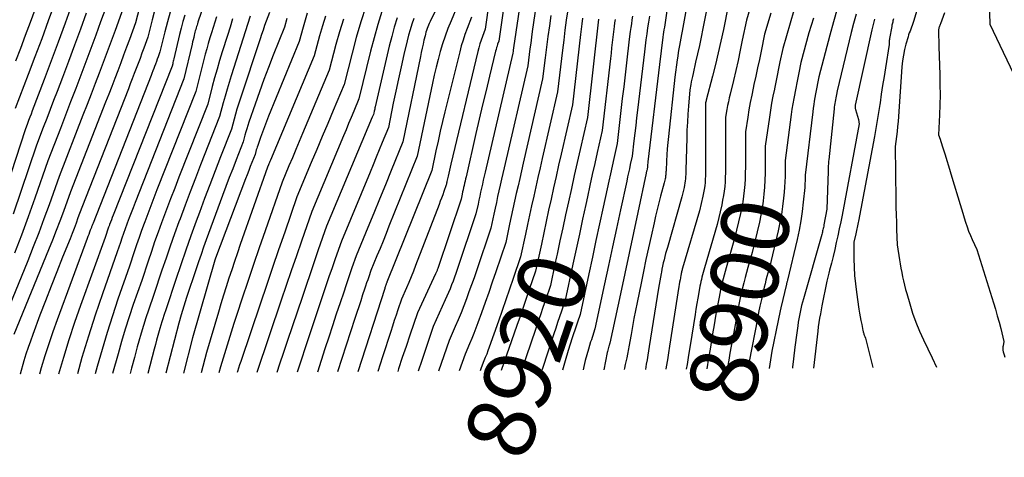
# Model space of a CAD drawing. Units: inches. Extents: x 2609536 to 2612342, y 1497606 to 1499227.
# Drawn here: x 2611129 to 2611339, y 1497626 to 1497719 of the extents above; entities that cross this region are included whole.
import ezdxf
from ezdxf.enums import TextEntityAlignment as Align

# ---------------------------------------------------------------- set-up
doc = ezdxf.new("R2010")
doc.units = ezdxf.units.IN
doc.header["$MEASUREMENT"] = 0
doc.layers.add('Tile_2735_10_SW_contour_2ft', color=114, linetype='Continuous')
doc.layers.add('Tile_2735_10_SW_contour_anno_2ft', color=51, linetype='Continuous')
doc.styles.add('Arial', font='arial.ttf')

msp = doc.modelspace()

# ---------------------------------------------------------------- linework, layer by layer
at = {"layer": 'Tile_2735_10_SW_contour_2ft'}
msp.add_line((2611243.21, 1497668.44, 8920), (2611242.87, 1497666.86, 8920), dxfattribs=at)
for points in [[(2611338.6, 1497754.54, 8884), (2611338.31, 1497753.4, 8884), (2611338.02, 1497752.25, 8884), (2611337.73, 1497751.1, 8884), (2611337.45, 1497749.95, 8884), (2611337.33, 1497749.46, 8884), (2611337.01, 1497748.06, 8884), (2611336.72, 1497746.65, 8884), (2611336.48, 1497745.23, 8884), (2611336.26, 1497743.81, 8884), (2611335.83, 1497740.66, 8884), (2611335.77, 1497740.25, 8884), (2611335.71, 1497739.83, 8884), (2611335.65, 1497739.41, 8884), (2611335.58, 1497738.99, 8884), (2611335.45, 1497738.16, 8884), (2611335.39, 1497725.06, 8884), (2611335.39, 1497723.89, 8884), (2611335.4, 1497722.71, 8884), (2611335.42, 1497721.53, 8884), (2611335.45, 1497720.36, 8884), (2611335.52, 1497718.01, 8884), (2611341.94, 1497704.46, 8884)], [(2611324.62, 1497736.56, 8888), (2611319.25, 1497718.56, 8888), (2611319.12, 1497718.14, 8888), (2611318.98, 1497717.73, 8888), (2611318.82, 1497717.33, 8888), (2611318.66, 1497716.93, 8888), (2611318.5, 1497716.53, 8888), (2611318.34, 1497716.12, 8888), (2611318.21, 1497715.71, 8888), (2611318.08, 1497715.29, 8888), (2611317.64, 1497713.76, 8888), (2611317.34, 1497712.57, 8888), (2611317.09, 1497711.37, 8888), (2611316.92, 1497710.15, 8888), (2611316.79, 1497708.93, 8888), (2611316.04, 1497698.32, 8888), (2611315.96, 1497697.25, 8888), (2611315.86, 1497696.18, 8888), (2611315.74, 1497695.12, 8888), (2611315.6, 1497694.05, 8888), (2611315.31, 1497691.93, 8888), (2611315.48, 1497680.61, 8888), (2611315.5, 1497679.02, 8888), (2611315.54, 1497677.42, 8888), (2611315.59, 1497675.83, 8888), (2611315.64, 1497674.23, 8888), (2611315.76, 1497670.99, 8888), (2611316.26, 1497667.84, 8888), (2611316.41, 1497666.93, 8888), (2611316.56, 1497666.02, 8888), (2611316.73, 1497665.12, 8888), (2611316.91, 1497664.21, 8888), (2611317.1, 1497663.31, 8888), (2611317.31, 1497662.41, 8888), (2611317.55, 1497661.52, 8888), (2611317.79, 1497660.63, 8888), (2611318.44, 1497658.44, 8888), (2611319.06, 1497656.48, 8888), (2611319.75, 1497654.54, 8888), (2611320.53, 1497652.63, 8888), (2611321.37, 1497650.75, 8888), (2611323.2, 1497646.9, 8888), (2611324.12, 1497644.94, 8888)], [(2611230.63, 1497735.58, 8934), (2611227.99, 1497716.93, 8934), (2611227.41, 1497715.36, 8934), (2611227.13, 1497714.58, 8934), (2611226.88, 1497713.79, 8934), (2611226.65, 1497712.98, 8934), (2611226.44, 1497712.18, 8934), (2611220.72, 1497688.21, 8934), (2611220.57, 1497687.57, 8934), (2611220.42, 1497686.93, 8934), (2611220.28, 1497686.29, 8934), (2611220.13, 1497685.65, 8934), (2611219.87, 1497684.51, 8934), (2611219.85, 1497684.44, 8934), (2611219.84, 1497684.37, 8934), (2611219.82, 1497684.29, 8934), (2611219.8, 1497684.22, 8934), (2611219.79, 1497684.15, 8934), (2611219.77, 1497684.07, 8934), (2611219.75, 1497684, 8934), (2611219.74, 1497683.93, 8934), (2611219.7, 1497683.75, 8934), (2611219.21, 1497682.36, 8934), (2611218.96, 1497681.66, 8934), (2611218.71, 1497680.97, 8934), (2611218.45, 1497680.28, 8934), (2611218.19, 1497679.59, 8934), (2611213.18, 1497666.59, 8934), (2611212.71, 1497665.39, 8934), (2611212.23, 1497664.19, 8934), (2611211.73, 1497663, 8934), (2611211.22, 1497661.82, 8934), (2611210.19, 1497659.45, 8934), (2611209.41, 1497657.15, 8934), (2611209.02, 1497656.01, 8934), (2611208.63, 1497654.86, 8934), (2611208.26, 1497653.7, 8934), (2611207.88, 1497652.55, 8934), (2611206.14, 1497647.12, 8934), (2611205.14, 1497644.01, 8934)], [(2611236.99, 1497733.02, 8930), (2611234.04, 1497712.95, 8930), (2611234.01, 1497712.77, 8930), (2611233.99, 1497712.58, 8930), (2611233.96, 1497712.4, 8930), (2611233.94, 1497712.21, 8930), (2611233.89, 1497711.84, 8930), (2611227.99, 1497686.46, 8930), (2611227.8, 1497685.61, 8930), (2611227.6, 1497684.76, 8930), (2611227.41, 1497683.92, 8930), (2611227.22, 1497683.07, 8930), (2611227.04, 1497682.22, 8930), (2611226.85, 1497681.37, 8930), (2611226.67, 1497680.52, 8930), (2611226.48, 1497679.67, 8930), (2611226.04, 1497677.62, 8930), (2611222.02, 1497665.72, 8930), (2611221.74, 1497664.9, 8930), (2611221.45, 1497664.08, 8930), (2611221.16, 1497663.27, 8930), (2611220.85, 1497662.46, 8930), (2611220.53, 1497661.65, 8930), (2611220.21, 1497660.85, 8930), (2611219.87, 1497660.05, 8930), (2611219.52, 1497659.26, 8930), (2611216.96, 1497653.59, 8930), (2611214.48, 1497646.4, 8930), (2611213.7, 1497644.08, 8930)], [(2611171.38, 1497731.73, 8966), (2611166.83, 1497718.4, 8966), (2611166.73, 1497718.1, 8966), (2611166.64, 1497717.8, 8966), (2611166.54, 1497717.5, 8966), (2611166.45, 1497717.19, 8966), (2611166.36, 1497716.89, 8966), (2611166.27, 1497716.58, 8966), (2611166.19, 1497716.28, 8966), (2611166.11, 1497715.97, 8966), (2611166.03, 1497715.63, 8966), (2611165.92, 1497715.16, 8966), (2611165.8, 1497714.68, 8966), (2611165.69, 1497714.21, 8966), (2611165.58, 1497713.73, 8966), (2611163.85, 1497706.34, 8966), (2611153.44, 1497680, 8966), (2611153.01, 1497678.91, 8966), (2611152.59, 1497677.82, 8966), (2611152.17, 1497676.73, 8966), (2611151.76, 1497675.63, 8966), (2611151.67, 1497675.37, 8966), (2611151.31, 1497674.4, 8966), (2611150.97, 1497673.43, 8966), (2611150.63, 1497672.45, 8966), (2611150.3, 1497671.47, 8966), (2611149.65, 1497669.51, 8966), (2611146.49, 1497660.54, 8966), (2611144.97, 1497656.04, 8966), (2611143.5, 1497651.52, 8966), (2611142.13, 1497646.97, 8966), (2611141.15, 1497643.51, 8966)], [(2611240.05, 1497730.45, 8928), (2611238.04, 1497716.42, 8928), (2611237.86, 1497715.2, 8928), (2611237.7, 1497713.98, 8928), (2611237.53, 1497712.76, 8928), (2611237.38, 1497711.53, 8928), (2611237.07, 1497709.09, 8928), (2611232.05, 1497687.43, 8928), (2611231.77, 1497686.2, 8928), (2611231.48, 1497684.96, 8928), (2611231.21, 1497683.73, 8928), (2611230.93, 1497682.49, 8928), (2611230.66, 1497681.26, 8928), (2611230.39, 1497680.02, 8928), (2611230.12, 1497678.78, 8928), (2611229.85, 1497677.54, 8928), (2611229.21, 1497674.56, 8928), (2611226.14, 1497665.49, 8928), (2611225.63, 1497663.99, 8928), (2611225.1, 1497662.48, 8928), (2611224.56, 1497660.99, 8928), (2611224.02, 1497659.49, 8928), (2611223.45, 1497658.01, 8928), (2611222.87, 1497656.53, 8928), (2611222.26, 1497655.06, 8928), (2611221.63, 1497653.59, 8928), (2611220.35, 1497650.66, 8928), (2611218.07, 1497644.11, 8928)], [(2611268.01, 1497729.9, 8912), (2611266.17, 1497717.32, 8912), (2611266.09, 1497716.8, 8912), (2611266.02, 1497716.28, 8912), (2611265.95, 1497715.76, 8912), (2611265.88, 1497715.24, 8912), (2611265.16, 1497709.4, 8912), (2611262.67, 1497688.66, 8912), (2611262.64, 1497688.4, 8912), (2611262.61, 1497688.14, 8912), (2611262.58, 1497687.88, 8912), (2611262.55, 1497687.62, 8912), (2611262.49, 1497687.1, 8912), (2611262.43, 1497686.82, 8912), (2611262.4, 1497686.68, 8912), (2611262.36, 1497686.54, 8912), (2611262.33, 1497686.4, 8912), (2611262.3, 1497686.26, 8912), (2611260.52, 1497677.88, 8912), (2611259.6, 1497673.54, 8912), (2611258.68, 1497669.21, 8912), (2611257.75, 1497664.88, 8912), (2611256.82, 1497660.55, 8912), (2611254.56, 1497650.06, 8912), (2611254.49, 1497649.85, 8912), (2611254.46, 1497649.75, 8912), (2611254.42, 1497649.65, 8912), (2611254.39, 1497649.55, 8912), (2611254.36, 1497649.44, 8912), (2611254.27, 1497649.12, 8912), (2611254.19, 1497648.85, 8912), (2611254.12, 1497648.58, 8912), (2611254.06, 1497648.31, 8912), (2611254, 1497648.04, 8912), (2611253.26, 1497644.39, 8912)], [(2611272.04, 1497727.93, 8910), (2611269.95, 1497716.53, 8910), (2611269.81, 1497715.76, 8910), (2611269.67, 1497715, 8910), (2611269.54, 1497714.24, 8910), (2611269.4, 1497713.47, 8910), (2611269.26, 1497712.71, 8910), (2611269.13, 1497711.94, 8910), (2611269.01, 1497711.18, 8910), (2611268.9, 1497710.41, 8910), (2611268.38, 1497706.69, 8910), (2611267.04, 1497694.04, 8910), (2611266.92, 1497692.76, 8910), (2611266.8, 1497691.47, 8910), (2611266.72, 1497690.19, 8910), (2611266.64, 1497688.9, 8910), (2611266.54, 1497686.74, 8910), (2611266.52, 1497686.53, 8910), (2611266.51, 1497686.32, 8910), (2611266.49, 1497686.12, 8910), (2611266.48, 1497685.91, 8910), (2611266.45, 1497685.7, 8910), (2611266.42, 1497685.49, 8910), (2611266.39, 1497685.29, 8910), (2611266.34, 1497685.08, 8910), (2611266.13, 1497684.19, 8910), (2611265.38, 1497681.36, 8910), (2611265.02, 1497679.94, 8910), (2611264.66, 1497678.51, 8910), (2611264.32, 1497677.09, 8910), (2611263.99, 1497675.66, 8910), (2611263.36, 1497672.86, 8910), (2611262.8, 1497670.35, 8910), (2611262.26, 1497667.85, 8910), (2611261.73, 1497665.34, 8910), (2611261.2, 1497662.82, 8910), (2611260.37, 1497658.74, 8910), (2611260.02, 1497657.03, 8910), (2611259.69, 1497655.32, 8910), (2611259.37, 1497653.62, 8910), (2611259.07, 1497651.9, 8910), (2611258.6, 1497649.26, 8910), (2611258.53, 1497648.87, 8910), (2611258.46, 1497648.48, 8910), (2611258.4, 1497648.09, 8910), (2611258.34, 1497647.69, 8910), (2611258.21, 1497646.91, 8910), (2611257.86, 1497645.48, 8910), (2611257.69, 1497644.76, 8910), (2611257.61, 1497644.42, 8910)], [(2611232.69, 1497726.93, 8932), (2611230.92, 1497714.4, 8932), (2611230.66, 1497713.7, 8932), (2611230.53, 1497713.34, 8932), (2611230.42, 1497712.99, 8932), (2611230.32, 1497712.63, 8932), (2611230.22, 1497712.26, 8932), (2611228.93, 1497706.89, 8932), (2611228.2, 1497703.84, 8932), (2611227.47, 1497700.79, 8932), (2611226.76, 1497697.73, 8932), (2611226.05, 1497694.68, 8932), (2611223.93, 1497685.49, 8932), (2611223.83, 1497685.03, 8932), (2611223.72, 1497684.57, 8932), (2611223.62, 1497684.11, 8932), (2611223.51, 1497683.64, 8932), (2611223.41, 1497683.18, 8932), (2611223.31, 1497682.72, 8932), (2611223.21, 1497682.26, 8932), (2611223.11, 1497681.8, 8932), (2611222.87, 1497680.69, 8932), (2611217.91, 1497665.96, 8932), (2611217.86, 1497665.82, 8932), (2611217.81, 1497665.68, 8932), (2611217.76, 1497665.54, 8932), (2611217.7, 1497665.39, 8932), (2611217.65, 1497665.25, 8932), (2611217.59, 1497665.11, 8932), (2611217.53, 1497664.97, 8932), (2611217.46, 1497664.84, 8932), (2611213.58, 1497656.52, 8932), (2611211.95, 1497651.76, 8932), (2611211.15, 1497649.37, 8932), (2611210.35, 1497646.98, 8932), (2611209.57, 1497644.59, 8932), (2611209.4, 1497644.05, 8932)], [(2611148.32, 1497724.55, 8978), (2611146.1, 1497718.48, 8978), (2611145.06, 1497715.64, 8978), (2611144.01, 1497712.79, 8978), (2611142.95, 1497709.95, 8978), (2611141.88, 1497707.12, 8978), (2611140.8, 1497704.28, 8978), (2611139.71, 1497701.45, 8978), (2611138.62, 1497698.63, 8978), (2611137.52, 1497695.8, 8978), (2611134.82, 1497688.89, 8978), (2611132.06, 1497680.91, 8978), (2611130.68, 1497676.99, 8978), (2611129.25, 1497673.08, 8978), (2611127.78, 1497669.19, 8978)], [(2611219.21, 1497724.52, 8940), (2611216.28, 1497718.53, 8940), (2611216.11, 1497718.16, 8940), (2611215.95, 1497717.8, 8940), (2611215.8, 1497717.42, 8940), (2611215.65, 1497717.05, 8940), (2611215.52, 1497716.66, 8940), (2611215.39, 1497716.28, 8940), (2611215.28, 1497715.89, 8940), (2611215.19, 1497715.5, 8940), (2611214.97, 1497714.57, 8940), (2611214.77, 1497713.71, 8940), (2611214.57, 1497712.85, 8940), (2611214.38, 1497711.99, 8940), (2611214.2, 1497711.12, 8940), (2611210.46, 1497692.92, 8940), (2611207.98, 1497686.81, 8940), (2611206.75, 1497683.78, 8940), (2611205.51, 1497680.76, 8940), (2611204.27, 1497677.73, 8940), (2611203.02, 1497674.72, 8940), (2611200.52, 1497668.68, 8940), (2611199.63, 1497666.11, 8940), (2611199.18, 1497664.82, 8940), (2611198.74, 1497663.53, 8940), (2611198.3, 1497662.24, 8940), (2611197.87, 1497660.95, 8940), (2611197.1, 1497658.65, 8940), (2611196.29, 1497656.2, 8940), (2611195.48, 1497653.76, 8940), (2611194.68, 1497651.31, 8940), (2611193.88, 1497648.86, 8940), (2611192.27, 1497643.91, 8940)], [(2611275.9, 1497724.91, 8908), (2611274.37, 1497717.06, 8908), (2611274.01, 1497715.26, 8908), (2611273.64, 1497713.47, 8908), (2611273.25, 1497711.67, 8908), (2611272.84, 1497709.88, 8908), (2611272.28, 1497707.46, 8908), (2611272.15, 1497706.88, 8908), (2611272.03, 1497706.3, 8908), (2611271.91, 1497705.72, 8908), (2611271.81, 1497705.14, 8908), (2611271.61, 1497703.98, 8908), (2611271.32, 1497700.56, 8908), (2611271.18, 1497698.85, 8908), (2611271.07, 1497697.14, 8908), (2611270.99, 1497695.43, 8908), (2611270.93, 1497693.71, 8908), (2611270.76, 1497686.94, 8908), (2611270.75, 1497686.48, 8908), (2611270.72, 1497686.01, 8908), (2611270.69, 1497685.54, 8908), (2611270.66, 1497685.08, 8908), (2611270.6, 1497684.61, 8908), (2611270.54, 1497684.15, 8908), (2611270.45, 1497683.7, 8908), (2611270.36, 1497683.24, 8908), (2611269.88, 1497681.23, 8908), (2611266.81, 1497670.46, 8908), (2611266.62, 1497669.8, 8908), (2611266.44, 1497669.14, 8908), (2611266.27, 1497668.48, 8908), (2611266.11, 1497667.82, 8908), (2611266.1, 1497667.79, 8908), (2611265.95, 1497667.14, 8908), (2611265.8, 1497666.49, 8908), (2611265.67, 1497665.84, 8908), (2611265.54, 1497665.19, 8908), (2611265.49, 1497664.92, 8908), (2611265.34, 1497664.13, 8908), (2611265.2, 1497663.34, 8908), (2611265.06, 1497662.55, 8908), (2611264.93, 1497661.76, 8908), (2611262.94, 1497649.36, 8908), (2611262.79, 1497648.42, 8908), (2611262.64, 1497647.48, 8908), (2611262.49, 1497646.54, 8908), (2611262.33, 1497645.61, 8908), (2611262.15, 1497644.46, 8908)], [(2611139.98, 1497722.2, 8982), (2611138.51, 1497718.19, 8982), (2611137.03, 1497714.18, 8982), (2611135.54, 1497710.18, 8982), (2611134.04, 1497706.18, 8982), (2611131.53, 1497699.52, 8982), (2611131.28, 1497698.85, 8982), (2611131.02, 1497698.18, 8982), (2611130.77, 1497697.51, 8982), (2611130.51, 1497696.84, 8982), (2611129.99, 1497695.51, 8982), (2611122.99, 1497674.12, 8982)], [(2611150.93, 1497721.43, 8976), (2611149.17, 1497716.62, 8976), (2611148.34, 1497714.36, 8976), (2611147.5, 1497712.1, 8976), (2611146.66, 1497709.84, 8976), (2611145.81, 1497707.59, 8976), (2611144.95, 1497705.34, 8976), (2611144.09, 1497703.09, 8976), (2611143.22, 1497700.85, 8976), (2611142.34, 1497698.6, 8976), (2611137.24, 1497685.57, 8976), (2611135.11, 1497679.55, 8976), (2611134.02, 1497676.54, 8976), (2611132.91, 1497673.55, 8976), (2611131.76, 1497670.57, 8976), (2611130.58, 1497667.6, 8976), (2611124.71, 1497653.15, 8976)], [(2611154.35, 1497721.53, 8974), (2611153.53, 1497718.31, 8974), (2611152.23, 1497714.75, 8974), (2611151.61, 1497713.07, 8974), (2611150.99, 1497711.4, 8974), (2611150.37, 1497709.73, 8974), (2611149.74, 1497708.06, 8974), (2611149.1, 1497706.4, 8974), (2611148.46, 1497704.73, 8974), (2611147.82, 1497703.07, 8974), (2611147.17, 1497701.41, 8974), (2611139.65, 1497682.26, 8974), (2611138.17, 1497678.13, 8974), (2611137.42, 1497676.07, 8974), (2611136.64, 1497674.02, 8974), (2611135.85, 1497671.98, 8974), (2611135.03, 1497669.94, 8974), (2611127.64, 1497651.89, 8974)], [(2611136.36, 1497722.53, 8984), (2611134.95, 1497718.7, 8984), (2611133.54, 1497714.88, 8984), (2611132.11, 1497711.06, 8984), (2611130.67, 1497707.25, 8984), (2611127.92, 1497700.01, 8984)], [(2611202.61, 1497721.76, 8948), (2611201.53, 1497718.48, 8948), (2611200.56, 1497715.17, 8948), (2611199.66, 1497711.84, 8948), (2611197.96, 1497705.15, 8948), (2611195.63, 1497699.6, 8948), (2611194.46, 1497696.82, 8948), (2611193.3, 1497694.05, 8948), (2611192.13, 1497691.27, 8948), (2611190.97, 1497688.5, 8948), (2611187.92, 1497681.23, 8948), (2611185.3, 1497673.69, 8948), (2611183.99, 1497669.92, 8948), (2611182.69, 1497666.15, 8948), (2611181.41, 1497662.37, 8948), (2611180.13, 1497658.59, 8948), (2611175.94, 1497646.15, 8948), (2611175.71, 1497645.44, 8948), (2611175.48, 1497644.73, 8948), (2611175.25, 1497644.02, 8948), (2611175.17, 1497643.78, 8948)], [(2611222.14, 1497721.99, 8938), (2611220.73, 1497718.67, 8938), (2611220.08, 1497717.07, 8938), (2611219.48, 1497715.45, 8938), (2611218.94, 1497713.82, 8938), (2611218.44, 1497712.16, 8938), (2611217.98, 1497710.5, 8938), (2611217.56, 1497708.82, 8938), (2611217.16, 1497707.14, 8938), (2611216.79, 1497705.46, 8938), (2611213.53, 1497689.86, 8938), (2611207.52, 1497674.95, 8938), (2611206.89, 1497673.38, 8938), (2611206.25, 1497671.81, 8938), (2611205.61, 1497670.24, 8938), (2611204.96, 1497668.67, 8938), (2611203.67, 1497665.54, 8938), (2611203.21, 1497664.21, 8938), (2611202.98, 1497663.54, 8938), (2611202.75, 1497662.88, 8938), (2611202.53, 1497662.21, 8938), (2611202.3, 1497661.55, 8938), (2611201.91, 1497660.36, 8938), (2611201.49, 1497659.09, 8938), (2611201.07, 1497657.83, 8938), (2611200.66, 1497656.57, 8938), (2611200.25, 1497655.3, 8938), (2611196.57, 1497643.95, 8938)], [(2611279.77, 1497721.89, 8906), (2611278.76, 1497716.89, 8906), (2611278.23, 1497714.39, 8906), (2611277.67, 1497711.9, 8906), (2611277.07, 1497709.42, 8906), (2611276.45, 1497706.95, 8906), (2611275.1, 1497701.81, 8906), (2611275.07, 1497701.71, 8906), (2611275.05, 1497701.62, 8906), (2611275.03, 1497701.52, 8906), (2611275.01, 1497701.42, 8906), (2611274.97, 1497701.23, 8906), (2611274.97, 1497687.14, 8906), (2611274.96, 1497686.42, 8906), (2611274.93, 1497685.7, 8906), (2611274.89, 1497684.97, 8906), (2611274.84, 1497684.25, 8906), (2611274.76, 1497683.53, 8906), (2611274.66, 1497682.81, 8906), (2611274.52, 1497682.1, 8906), (2611274.37, 1497681.39, 8906), (2611273.63, 1497678.27, 8906), (2611270.06, 1497666.04, 8906), (2611270, 1497665.85, 8906), (2611269.95, 1497665.66, 8906), (2611269.9, 1497665.47, 8906), (2611269.85, 1497665.28, 8906), (2611269.8, 1497665.09, 8906), (2611269.76, 1497664.89, 8906), (2611269.72, 1497664.7, 8906), (2611269.68, 1497664.51, 8906), (2611269.59, 1497663.97, 8906), (2611269.51, 1497663.51, 8906), (2611269.43, 1497663.04, 8906), (2611269.35, 1497662.58, 8906), (2611269.28, 1497662.12, 8906), (2611267.29, 1497649.45, 8906), (2611267.05, 1497647.97, 8906), (2611266.82, 1497646.48, 8906), (2611266.58, 1497644.99, 8906), (2611266.5, 1497644.49, 8906)], [(2611284.77, 1497722.45, 8904), (2611283.64, 1497718.87, 8904), (2611282.77, 1497714.58, 8904), (2611282.32, 1497712.43, 8904), (2611281.86, 1497710.29, 8904), (2611281.38, 1497708.16, 8904), (2611280.88, 1497706.02, 8904), (2611280.18, 1497703.09, 8904), (2611279.99, 1497702.28, 8904), (2611279.81, 1497701.46, 8904), (2611279.65, 1497700.64, 8904), (2611279.5, 1497699.81, 8904), (2611279.21, 1497698.16, 8904), (2611279.2, 1497687.35, 8904), (2611279.19, 1497686.36, 8904), (2611279.15, 1497685.38, 8904), (2611279.1, 1497684.4, 8904), (2611279.02, 1497683.42, 8904), (2611278.91, 1497682.44, 8904), (2611278.77, 1497681.47, 8904), (2611278.59, 1497680.51, 8904), (2611278.39, 1497679.55, 8904), (2611277.39, 1497675.32, 8904), (2611274.7, 1497666.08, 8904), (2611274.56, 1497665.6, 8904), (2611274.43, 1497665.11, 8904), (2611274.31, 1497664.63, 8904), (2611274.18, 1497664.14, 8904), (2611274.07, 1497663.65, 8904), (2611273.96, 1497663.16, 8904), (2611273.86, 1497662.67, 8904), (2611273.76, 1497662.18, 8904), (2611273.52, 1497660.83, 8904), (2611273.31, 1497659.66, 8904), (2611273.1, 1497658.48, 8904), (2611272.91, 1497657.31, 8904), (2611272.72, 1497656.14, 8904), (2611271.66, 1497649.54, 8904), (2611271.33, 1497647.51, 8904), (2611271.01, 1497645.48, 8904), (2611270.85, 1497644.53, 8904)], [(2611143.04, 1497720.34, 8980), (2611141.78, 1497716.91, 8980), (2611140.52, 1497713.49, 8980), (2611139.24, 1497710.07, 8980), (2611137.96, 1497706.65, 8980), (2611136.82, 1497703.63, 8980), (2611136.09, 1497701.72, 8980), (2611135.36, 1497699.81, 8980), (2611134.63, 1497697.91, 8980), (2611133.89, 1497696.01, 8980), (2611132.41, 1497692.2, 8980), (2611127.45, 1497677.5, 8980)], [(2611132.11, 1497721.07, 8986), (2611131.09, 1497718.32, 8986), (2611130.06, 1497715.57, 8986), (2611129.01, 1497712.83, 8986), (2611127.95, 1497710.1, 8986)], [(2611157.55, 1497720.8, 8972), (2611157.07, 1497718.93, 8972), (2611156.13, 1497715.19, 8972), (2611155.29, 1497712.88, 8972), (2611154.89, 1497711.79, 8972), (2611154.49, 1497710.71, 8972), (2611154.08, 1497709.62, 8972), (2611153.67, 1497708.54, 8972), (2611153.26, 1497707.46, 8972), (2611152.84, 1497706.38, 8972), (2611152.42, 1497705.3, 8972), (2611152, 1497704.22, 8972), (2611142.07, 1497678.95, 8972), (2611141.27, 1497676.72, 8972), (2611140.86, 1497675.61, 8972), (2611140.45, 1497674.5, 8972), (2611140.02, 1497673.4, 8972), (2611139.59, 1497672.3, 8972), (2611138, 1497668.34, 8972), (2611136.77, 1497665.27, 8972), (2611135.55, 1497662.18, 8972), (2611134.36, 1497659.09, 8972), (2611133.18, 1497655.99, 8972), (2611131.64, 1497651.9, 8972), (2611131.13, 1497650.51, 8972), (2611130.65, 1497649.11, 8972), (2611130.2, 1497647.7, 8972), (2611129.77, 1497646.28, 8972), (2611128.94, 1497643.44, 8972), (2611128.93, 1497643.42, 8972)], [(2611160.88, 1497720.58, 8970), (2611160.31, 1497718.46, 8970), (2611159.78, 1497716.34, 8970), (2611158.74, 1497712.07, 8970), (2611158.35, 1497711.01, 8970), (2611158.17, 1497710.51, 8970), (2611157.98, 1497710.01, 8970), (2611157.79, 1497709.51, 8970), (2611157.6, 1497709.01, 8970), (2611157.41, 1497708.52, 8970), (2611157.22, 1497708.02, 8970), (2611157.03, 1497707.52, 8970), (2611156.83, 1497707.03, 8970), (2611144.48, 1497675.63, 8970), (2611144.36, 1497675.31, 8970), (2611144.31, 1497675.15, 8970), (2611144.25, 1497674.99, 8970), (2611144.18, 1497674.83, 8970), (2611144.12, 1497674.67, 8970), (2611143.9, 1497674.11, 8970), (2611143.73, 1497673.67, 8970), (2611143.56, 1497673.23, 8970), (2611143.39, 1497672.79, 8970), (2611143.22, 1497672.34, 8970), (2611136.83, 1497655.02, 8970), (2611135.92, 1497652.48, 8970), (2611135.05, 1497649.94, 8970), (2611134.24, 1497647.37, 8970), (2611133.46, 1497644.79, 8970), (2611133.07, 1497643.45, 8970)], [(2611164, 1497719.94, 8968), (2611163.62, 1497718.55, 8968), (2611163.26, 1497717.16, 8968), (2611162.91, 1497715.77, 8968), (2611161.7, 1497710.63, 8968), (2611161.64, 1497710.36, 8968), (2611161.57, 1497710.09, 8968), (2611161.51, 1497709.83, 8968), (2611161.45, 1497709.56, 8968), (2611161.33, 1497709.02, 8968), (2611148.77, 1497677.31, 8968), (2611148.57, 1497676.81, 8968), (2611148.38, 1497676.32, 8968), (2611148.19, 1497675.82, 8968), (2611148.01, 1497675.32, 8968), (2611147.96, 1497675.21, 8968), (2611147.8, 1497674.77, 8968), (2611147.65, 1497674.33, 8968), (2611147.49, 1497673.88, 8968), (2611147.34, 1497673.44, 8968), (2611147.05, 1497672.55, 8968), (2611141.84, 1497658.1, 8968), (2611140.56, 1497654.43, 8968), (2611139.33, 1497650.74, 8968), (2611138.18, 1497647.02, 8968), (2611137.14, 1497643.48, 8968)], [(2611170.79, 1497719.56, 8964), (2611170.42, 1497718.43, 8964), (2611170.05, 1497717.31, 8964), (2611169.69, 1497716.18, 8964), (2611169.34, 1497715.05, 8964), (2611169.01, 1497713.91, 8964), (2611168.69, 1497712.77, 8964), (2611168.38, 1497711.63, 8964), (2611168.08, 1497710.48, 8964), (2611166.37, 1497703.66, 8964), (2611158.1, 1497682.69, 8964), (2611157.44, 1497681.01, 8964), (2611156.79, 1497679.32, 8964), (2611156.15, 1497677.63, 8964), (2611155.51, 1497675.93, 8964), (2611155.37, 1497675.54, 8964), (2611154.82, 1497674.04, 8964), (2611154.29, 1497672.53, 8964), (2611153.76, 1497671.02, 8964), (2611153.25, 1497669.51, 8964), (2611152.25, 1497666.47, 8964), (2611149.79, 1497659.4, 8964), (2611148.6, 1497655.86, 8964), (2611147.47, 1497652.3, 8964), (2611146.4, 1497648.71, 8964), (2611145.39, 1497645.11, 8964), (2611144.96, 1497643.54, 8964)], [(2611177.98, 1497719.68, 8960), (2611173.92, 1497707.02, 8960), (2611173.47, 1497705.58, 8960), (2611173.03, 1497704.13, 8960), (2611172.61, 1497702.68, 8960), (2611172.21, 1497701.22, 8960), (2611171.42, 1497698.3, 8960), (2611167.4, 1497688.07, 8960), (2611166.28, 1497685.2, 8960), (2611165.18, 1497682.32, 8960), (2611164.09, 1497679.43, 8960), (2611163.01, 1497676.54, 8960), (2611162.77, 1497675.88, 8960), (2611161.83, 1497673.31, 8960), (2611160.92, 1497670.74, 8960), (2611160.03, 1497668.16, 8960), (2611159.16, 1497665.57, 8960), (2611157.44, 1497660.39, 8960), (2611156.3, 1497657.11, 8960), (2611155.75, 1497655.47, 8960), (2611155.22, 1497653.82, 8960), (2611154.72, 1497652.16, 8960), (2611154.24, 1497650.49, 8960), (2611153.91, 1497649.28, 8960), (2611153.29, 1497647, 8960), (2611152.68, 1497644.71, 8960), (2611152.39, 1497643.6, 8960)], [(2611182.07, 1497720.45, 8958), (2611181.37, 1497718.61, 8958), (2611181.02, 1497717.68, 8958), (2611180.69, 1497716.75, 8958), (2611180.36, 1497715.82, 8958), (2611180.05, 1497714.89, 8958), (2611175.81, 1497702.04, 8958), (2611175.47, 1497700.98, 8958), (2611175.14, 1497699.92, 8958), (2611174.83, 1497698.85, 8958), (2611174.53, 1497697.77, 8958), (2611173.94, 1497695.62, 8958), (2611171.63, 1497689.72, 8958), (2611170.48, 1497686.77, 8958), (2611169.35, 1497683.81, 8958), (2611168.24, 1497680.85, 8958), (2611167.13, 1497677.88, 8958), (2611166.46, 1497676.04, 8958), (2611165.34, 1497672.95, 8958), (2611164.24, 1497669.84, 8958), (2611163.16, 1497666.73, 8958), (2611162.11, 1497663.6, 8958), (2611160.04, 1497657.35, 8958), (2611159.56, 1497655.97, 8958), (2611159.33, 1497655.27, 8958), (2611159.1, 1497654.58, 8958), (2611158.89, 1497653.88, 8958), (2611158.69, 1497653.17, 8958), (2611158.54, 1497652.65, 8958), (2611158.28, 1497651.68, 8958), (2611158.02, 1497650.72, 8958), (2611157.76, 1497649.75, 8958), (2611157.51, 1497648.78, 8958), (2611156.18, 1497643.63, 8958)], [(2611190.12, 1497720.33, 8954), (2611189.66, 1497718.84, 8954), (2611189.23, 1497717.34, 8954), (2611188.42, 1497714.33, 8954), (2611181.89, 1497698.43, 8954), (2611181.44, 1497697.29, 8954), (2611180.99, 1497696.14, 8954), (2611180.56, 1497694.99, 8954), (2611180.15, 1497693.84, 8954), (2611179.55, 1497692.14, 8954), (2611179.44, 1497691.83, 8954), (2611179.34, 1497691.52, 8954), (2611179.25, 1497691.21, 8954), (2611179.16, 1497690.89, 8954), (2611178.99, 1497690.26, 8954), (2611178.32, 1497688.53, 8954), (2611177.98, 1497687.67, 8954), (2611177.65, 1497686.81, 8954), (2611177.32, 1497685.94, 8954), (2611176.99, 1497685.08, 8954), (2611170.57, 1497668.18, 8954), (2611170.56, 1497668.16, 8954), (2611170.56, 1497668.14, 8954), (2611170.55, 1497668.12, 8954), (2611170.54, 1497668.1, 8954), (2611170.51, 1497668.01, 8954), (2611170.49, 1497667.95, 8954), (2611170.47, 1497667.88, 8954), (2611170.45, 1497667.82, 8954), (2611170.43, 1497667.75, 8954), (2611165.7, 1497651.19, 8954), (2611163.75, 1497643.69, 8954)], [(2611193.99, 1497719.7, 8952), (2611193.34, 1497717.61, 8952), (2611192.74, 1497715.5, 8952), (2611191.6, 1497711.27, 8952), (2611182.25, 1497689.01, 8952), (2611182.14, 1497688.76, 8952), (2611182.04, 1497688.51, 8952), (2611181.93, 1497688.26, 8952), (2611181.83, 1497688.01, 8952), (2611181.62, 1497687.51, 8952), (2611175.85, 1497671.04, 8952), (2611175.23, 1497669.26, 8952), (2611174.62, 1497667.47, 8952), (2611174.02, 1497665.67, 8952), (2611173.42, 1497663.87, 8952), (2611172.85, 1497662.07, 8952), (2611172.28, 1497660.27, 8952), (2611171.73, 1497658.46, 8952), (2611171.18, 1497656.64, 8952), (2611168.67, 1497648.09, 8952), (2611167.53, 1497643.72, 8952)], [(2611206.03, 1497720.71, 8946), (2611205.13, 1497717.91, 8946), (2611204.33, 1497715.08, 8946), (2611203.59, 1497712.23, 8946), (2611201.13, 1497702.09, 8946), (2611200.02, 1497699.45, 8946), (2611199.47, 1497698.13, 8946), (2611198.92, 1497696.82, 8946), (2611198.37, 1497695.5, 8946), (2611197.81, 1497694.18, 8946), (2611191.07, 1497678.09, 8946), (2611188.88, 1497671.79, 8946), (2611187.79, 1497668.65, 8946), (2611186.71, 1497665.49, 8946), (2611185.63, 1497662.34, 8946), (2611184.56, 1497659.19, 8946), (2611179.36, 1497643.81, 8946)], [(2611209.26, 1497719.34, 8944), (2611208.64, 1497717.35, 8944), (2611208.09, 1497715.34, 8944), (2611207.58, 1497713.31, 8944), (2611204.58, 1497700.37, 8944), (2611204.53, 1497700.15, 8944), (2611204.48, 1497699.92, 8944), (2611204.44, 1497699.7, 8944), (2611204.39, 1497699.48, 8944), (2611204.3, 1497699.03, 8944), (2611204.19, 1497698.76, 8944), (2611204.13, 1497698.62, 8944), (2611204.08, 1497698.49, 8944), (2611204.02, 1497698.35, 8944), (2611203.96, 1497698.21, 8944), (2611194.22, 1497674.95, 8944), (2611192.46, 1497669.9, 8944), (2611191.59, 1497667.37, 8944), (2611190.72, 1497664.84, 8944), (2611189.86, 1497662.31, 8944), (2611189, 1497659.77, 8944), (2611185.92, 1497650.62, 8944), (2611185.07, 1497648.1, 8944), (2611184.23, 1497645.57, 8944), (2611183.66, 1497643.84, 8944)], [(2611225.07, 1497719.46, 8936), (2611224.14, 1497717.04, 8936), (2611223.7, 1497715.82, 8936), (2611223.29, 1497714.6, 8936), (2611222.92, 1497713.35, 8936), (2611222.59, 1497712.1, 8936), (2611219.42, 1497699.34, 8936), (2611218.92, 1497697.26, 8936), (2611218.43, 1497695.18, 8936), (2611217.96, 1497693.09, 8936), (2611217.5, 1497691, 8936), (2611216.61, 1497686.81, 8936), (2611207.07, 1497663.02, 8936), (2611207.03, 1497662.91, 8936), (2611206.99, 1497662.81, 8936), (2611206.95, 1497662.71, 8936), (2611206.9, 1497662.61, 8936), (2611206.82, 1497662.4, 8936), (2611206.78, 1497662.27, 8936), (2611206.77, 1497662.25, 8936), (2611206.76, 1497662.23, 8936), (2611206.75, 1497662.2, 8936), (2611206.75, 1497662.18, 8936), (2611206.7, 1497662.06, 8936), (2611206.68, 1497661.98, 8936), (2611206.65, 1497661.9, 8936), (2611206.62, 1497661.81, 8936), (2611206.6, 1497661.73, 8936), (2611200.87, 1497643.98, 8936)], [(2611241.99, 1497719.86, 8926), (2611241.68, 1497717.61, 8926), (2611241.37, 1497715.36, 8926), (2611241.08, 1497713.11, 8926), (2611240.8, 1497710.85, 8926), (2611240.25, 1497706.34, 8926), (2611236.1, 1497688.4, 8926), (2611235.73, 1497686.78, 8926), (2611235.36, 1497685.16, 8926), (2611235, 1497683.54, 8926), (2611234.64, 1497681.91, 8926), (2611234.28, 1497680.29, 8926), (2611233.93, 1497678.67, 8926), (2611233.57, 1497677.04, 8926), (2611233.22, 1497675.42, 8926), (2611232.38, 1497671.5, 8926), (2611230.27, 1497665.28, 8926), (2611229.52, 1497663.08, 8926), (2611228.76, 1497660.88, 8926), (2611227.99, 1497658.69, 8926), (2611227.2, 1497656.5, 8926), (2611226.43, 1497654.38, 8926), (2611226.01, 1497653.26, 8926), (2611225.59, 1497652.14, 8926), (2611225.14, 1497651.03, 8926), (2611224.68, 1497649.93, 8926), (2611223.74, 1497647.73, 8926), (2611222.47, 1497644.15, 8926)], [(2611245.58, 1497721.03, 8924), (2611245.29, 1497718.88, 8924), (2611245.01, 1497716.73, 8924), (2611244.74, 1497714.58, 8924), (2611244.48, 1497712.43, 8924), (2611243.42, 1497703.59, 8924), (2611240.15, 1497689.37, 8924), (2611239.69, 1497687.37, 8924), (2611239.24, 1497685.36, 8924), (2611238.79, 1497683.35, 8924), (2611238.34, 1497681.34, 8924), (2611237.9, 1497679.33, 8924), (2611237.46, 1497677.32, 8924), (2611237.03, 1497675.3, 8924), (2611236.59, 1497673.29, 8924), (2611235.55, 1497668.43, 8924), (2611234, 1497663.85, 8924), (2611233.22, 1497661.56, 8924), (2611232.43, 1497659.28, 8924), (2611231.63, 1497656.99, 8924), (2611230.83, 1497654.71, 8924), (2611228.87, 1497649.21, 8924), (2611228.6, 1497648.46, 8924), (2611228.33, 1497647.72, 8924), (2611228.04, 1497646.99, 8924), (2611227.74, 1497646.26, 8924), (2611227.13, 1497644.8, 8924), (2611226.91, 1497644.18, 8924)], [(2611259.41, 1497719.71, 8916), (2611259.27, 1497718.89, 8916), (2611259.14, 1497718.08, 8916), (2611259.02, 1497717.26, 8916), (2611258.91, 1497716.45, 8916), (2611258.71, 1497714.81, 8916), (2611258.11, 1497709.74, 8916), (2611257.81, 1497707.2, 8916), (2611257.52, 1497704.67, 8916), (2611257.22, 1497702.13, 8916), (2611256.93, 1497699.59, 8916), (2611256.13, 1497692.6, 8916), (2611255.4, 1497689.37, 8916), (2611255.04, 1497687.76, 8916), (2611254.68, 1497686.15, 8916), (2611254.33, 1497684.53, 8916), (2611253.98, 1497682.92, 8916), (2611253.14, 1497679.03, 8916), (2611252.37, 1497675.47, 8916), (2611251.61, 1497671.91, 8916), (2611250.84, 1497668.35, 8916), (2611250.07, 1497664.79, 8916), (2611248.22, 1497656.18, 8916), (2611247.66, 1497654.52, 8916), (2611247.38, 1497653.69, 8916), (2611247.1, 1497652.85, 8916), (2611246.83, 1497652.02, 8916), (2611246.57, 1497651.18, 8916), (2611245.72, 1497648.48, 8916), (2611245.06, 1497646.28, 8916), (2611244.51, 1497644.32, 8916)], [(2611262.98, 1497719.71, 8914), (2611262.78, 1497718.45, 8914), (2611262.59, 1497717.18, 8914), (2611262.41, 1497715.91, 8914), (2611262.25, 1497714.64, 8914), (2611261.93, 1497712.1, 8914), (2611260.45, 1497699.66, 8914), (2611260.26, 1497698.03, 8914), (2611260.07, 1497696.39, 8914), (2611259.88, 1497694.76, 8914), (2611259.69, 1497693.12, 8914), (2611259.31, 1497689.85, 8914), (2611258.92, 1497688.1, 8914), (2611258.72, 1497687.22, 8914), (2611258.53, 1497686.35, 8914), (2611258.34, 1497685.47, 8914), (2611258.15, 1497684.59, 8914), (2611256.84, 1497678.45, 8914), (2611255.99, 1497674.51, 8914), (2611255.14, 1497670.56, 8914), (2611254.3, 1497666.61, 8914), (2611253.45, 1497662.67, 8914), (2611251.39, 1497653.12, 8914), (2611251.07, 1497652.19, 8914), (2611250.92, 1497651.72, 8914), (2611250.77, 1497651.25, 8914), (2611250.62, 1497650.78, 8914), (2611250.47, 1497650.31, 8914), (2611250.02, 1497648.81, 8914), (2611249.66, 1497647.58, 8914), (2611249.33, 1497646.35, 8914), (2611249.03, 1497645.11, 8914), (2611248.86, 1497644.35, 8914)], [(2611288.87, 1497720.33, 8902), (2611287.51, 1497715.85, 8902), (2611286.78, 1497712.27, 8902), (2611286.41, 1497710.47, 8902), (2611286.04, 1497708.68, 8902), (2611285.65, 1497706.9, 8902), (2611285.26, 1497705.11, 8902), (2611285.1, 1497704.39, 8902), (2611284.78, 1497702.85, 8902), (2611284.47, 1497701.3, 8902), (2611284.19, 1497699.75, 8902), (2611283.93, 1497698.2, 8902), (2611283.45, 1497695.09, 8902), (2611283.44, 1497687.55, 8902), (2611283.42, 1497686.3, 8902), (2611283.38, 1497685.06, 8902), (2611283.3, 1497683.83, 8902), (2611283.2, 1497682.59, 8902), (2611283.06, 1497681.36, 8902), (2611282.89, 1497680.13, 8902), (2611282.67, 1497678.91, 8902), (2611282.41, 1497677.7, 8902), (2611281.14, 1497672.36, 8902), (2611279.34, 1497666.12, 8902), (2611279.12, 1497665.34, 8902), (2611278.91, 1497664.56, 8902), (2611278.71, 1497663.78, 8902), (2611278.51, 1497663, 8902), (2611278.33, 1497662.22, 8902), (2611278.15, 1497661.43, 8902), (2611277.99, 1497660.64, 8902), (2611277.84, 1497659.85, 8902), (2611277.44, 1497657.69, 8902), (2611277.1, 1497655.82, 8902), (2611276.77, 1497653.94, 8902), (2611276.45, 1497652.06, 8902), (2611276.13, 1497650.18, 8902), (2611275.97, 1497649.21, 8902), (2611275.59, 1497646.84, 8902), (2611275.21, 1497644.56, 8902)], [(2611293.78, 1497720.9, 8900), (2611292.95, 1497718.22, 8900), (2611291.38, 1497712.83, 8900), (2611290.8, 1497709.95, 8900), (2611290.5, 1497708.52, 8900), (2611290.21, 1497707.08, 8900), (2611289.91, 1497705.64, 8900), (2611289.61, 1497704.2, 8900), (2611289.6, 1497704.12, 8900), (2611289.3, 1497702.64, 8900), (2611289.03, 1497701.15, 8900), (2611288.78, 1497699.66, 8900), (2611288.56, 1497698.17, 8900), (2611287.68, 1497692.02, 8900), (2611287.67, 1497687.75, 8900), (2611287.65, 1497686.25, 8900), (2611287.59, 1497684.75, 8900), (2611287.5, 1497683.25, 8900), (2611287.39, 1497681.76, 8900), (2611287.23, 1497680.39, 8900)], [(2611303, 1497721.24, 8896), (2611302.18, 1497718.47, 8896), (2611301.42, 1497715.68, 8896), (2611299.11, 1497706.79, 8896), (2611298.81, 1497705.33, 8896), (2611298.67, 1497704.6, 8896), (2611298.52, 1497703.87, 8896), (2611298.39, 1497703.14, 8896), (2611298.25, 1497702.41, 8896), (2611298.24, 1497702.37, 8896), (2611298.11, 1497701.62, 8896), (2611297.99, 1497700.86, 8896), (2611297.88, 1497700.11, 8896), (2611297.78, 1497699.35, 8896), (2611296.16, 1497685.87, 8896), (2611296.15, 1497684.99, 8896), (2611296.15, 1497684.55, 8896), (2611296.13, 1497684.11, 8896), (2611296.1, 1497683.68, 8896), (2611296.06, 1497683.24, 8896), (2611295.77, 1497680.1, 8896), (2611295.53, 1497678.1, 8896), (2611295.24, 1497676.11, 8896), (2611294.88, 1497674.13, 8896), (2611294.45, 1497672.16, 8896), (2611292.4, 1497663.49, 8896), (2611292.32, 1497663.21, 8896), (2611292.28, 1497663.07, 8896), (2611292.25, 1497662.93, 8896), (2611292.21, 1497662.79, 8896), (2611292.18, 1497662.65, 8896), (2611290.98, 1497657.61, 8896), (2611290.83, 1497656.94, 8896), (2611290.68, 1497656.26, 8896), (2611290.54, 1497655.59, 8896), (2611290.4, 1497654.91, 8896), (2611289.1, 1497648.36, 8896), (2611288.53, 1497644.67, 8896)], [(2611307.01, 1497720.13, 8894), (2611306.48, 1497718.16, 8894), (2611305.98, 1497716.19, 8894), (2611302.98, 1497703.77, 8894), (2611302.83, 1497703.02, 8894), (2611302.75, 1497702.64, 8894), (2611302.68, 1497702.27, 8894), (2611302.61, 1497701.89, 8894), (2611302.54, 1497701.52, 8894), (2611302.54, 1497701.5, 8894), (2611302.47, 1497701.11, 8894), (2611302.41, 1497700.72, 8894), (2611302.36, 1497700.33, 8894), (2611302.32, 1497699.94, 8894), (2611301.19, 1497689.09, 8894), (2611301.16, 1497688.79, 8894), (2611301.14, 1497688.5, 8894), (2611301.12, 1497688.2, 8894), (2611301.1, 1497687.9, 8894), (2611301.08, 1497687.61, 8894), (2611301.07, 1497687.31, 8894), (2611301.06, 1497687.01, 8894), (2611301.05, 1497686.72, 8894), (2611300.8, 1497678.61, 8894), (2611300.17, 1497675.23, 8894), (2611300.12, 1497674.97, 8894), (2611300.07, 1497674.72, 8894), (2611300.01, 1497674.47, 8894), (2611299.95, 1497674.22, 8894), (2611299.89, 1497673.97, 8894), (2611299.83, 1497673.72, 8894), (2611299.76, 1497673.47, 8894), (2611299.69, 1497673.22, 8894), (2611295.78, 1497659.52, 8894), (2611295.59, 1497658.81, 8894), (2611295.41, 1497658.1, 8894), (2611295.24, 1497657.39, 8894), (2611295.08, 1497656.67, 8894), (2611294.94, 1497655.95, 8894), (2611294.81, 1497655.23, 8894), (2611294.69, 1497654.5, 8894), (2611294.59, 1497653.78, 8894), (2611294.51, 1497653.23, 8894), (2611294.37, 1497652.23, 8894), (2611294.24, 1497651.23, 8894), (2611294.11, 1497650.22, 8894), (2611293.99, 1497649.22, 8894), (2611293.68, 1497646.75, 8894), (2611293.48, 1497644.97, 8894), (2611293.45, 1497644.7, 8894)], [(2611325.83, 1497720.44, 8886), (2611324.99, 1497718.09, 8886), (2611324.92, 1497717.91, 8886), (2611324.86, 1497717.74, 8886), (2611324.79, 1497717.56, 8886), (2611324.72, 1497717.39, 8886), (2611324.66, 1497717.21, 8886), (2611324.62, 1497717.03, 8886), (2611324.6, 1497716.85, 8886), (2611324.59, 1497716.67, 8886), (2611324.66, 1497713.25, 8886), (2611324.84, 1497707.17, 8886), (2611324.88, 1497705.04, 8886), (2611324.89, 1497702.92, 8886), (2611324.85, 1497700.8, 8886), (2611324.78, 1497698.67, 8886), (2611324.59, 1497694.43, 8886), (2611324.9, 1497693.5, 8886), (2611325.06, 1497693.03, 8886), (2611325.21, 1497692.57, 8886), (2611325.36, 1497692.1, 8886), (2611325.51, 1497691.63, 8886), (2611325.96, 1497690.18, 8886), (2611326.33, 1497688.99, 8886), (2611326.69, 1497687.8, 8886), (2611327.06, 1497686.61, 8886), (2611327.42, 1497685.41, 8886), (2611329.17, 1497679.61, 8886), (2611329.46, 1497678.66, 8886), (2611329.75, 1497677.71, 8886), (2611330.04, 1497676.76, 8886), (2611330.34, 1497675.81, 8886), (2611330.65, 1497674.86, 8886), (2611330.99, 1497673.93, 8886), (2611331.37, 1497673.01, 8886), (2611331.77, 1497672.1, 8886), (2611332.74, 1497670.04, 8886), (2611336.29, 1497658.62, 8886), (2611336.7, 1497657.27, 8886), (2611337.09, 1497655.91, 8886), (2611337.47, 1497654.54, 8886), (2611337.82, 1497653.17, 8886), (2611338.51, 1497650.42, 8886), (2611338.32, 1497649.47, 8886), (2611338.29, 1497649.31, 8886), (2611338.27, 1497649.15, 8886), (2611338.27, 1497649, 8886), (2611338.27, 1497648.84, 8886), (2611338.29, 1497648.68, 8886), (2611338.3, 1497648.53, 8886), (2611338.33, 1497648.37, 8886), (2611338.37, 1497648.22, 8886), (2611338.54, 1497647.56, 8886), (2611338.66, 1497647.08, 8886)], [(2611174.22, 1497719.11, 8962), (2611173.66, 1497717.34, 8962), (2611173.09, 1497715.57, 8962), (2611172, 1497712.08, 8962), (2611171.44, 1497710.24, 8962), (2611170.89, 1497708.4, 8962), (2611170.38, 1497706.55, 8962), (2611169.87, 1497704.7, 8962), (2611168.9, 1497700.98, 8962), (2611162.76, 1497685.38, 8962), (2611161.87, 1497683.1, 8962), (2611160.99, 1497680.82, 8962), (2611160.12, 1497678.53, 8962), (2611159.26, 1497676.24, 8962), (2611159.07, 1497675.71, 8962), (2611158.33, 1497673.67, 8962), (2611157.6, 1497671.64, 8962), (2611156.9, 1497669.59, 8962), (2611156.2, 1497667.54, 8962), (2611154.84, 1497663.43, 8962), (2611153.05, 1497658.26, 8962), (2611152.18, 1497655.66, 8962), (2611151.34, 1497653.06, 8962), (2611150.56, 1497650.43, 8962), (2611149.81, 1497647.8, 8962), (2611148.66, 1497643.57, 8962)], [(2611185.73, 1497719.18, 8956), (2611185.25, 1497717.39, 8956), (2611182.87, 1497711.39, 8956), (2611181.86, 1497708.8, 8956), (2611180.88, 1497706.21, 8956), (2611179.94, 1497703.6, 8956), (2611179.02, 1497700.98, 8956), (2611177.69, 1497697.09, 8956), (2611177.46, 1497696.41, 8956), (2611177.24, 1497695.72, 8956), (2611177.04, 1497695.03, 8956), (2611176.84, 1497694.33, 8956), (2611176.46, 1497692.94, 8956), (2611174.97, 1497689.13, 8956), (2611174.23, 1497687.22, 8956), (2611173.5, 1497685.31, 8956), (2611172.78, 1497683.4, 8956), (2611172.07, 1497681.48, 8956), (2611168.6, 1497672.05, 8956), (2611168.04, 1497670.51, 8956), (2611167.49, 1497668.97, 8956), (2611166.96, 1497667.41, 8956), (2611166.44, 1497665.86, 8956), (2611164.42, 1497659.76, 8956), (2611164.13, 1497658.85, 8956), (2611163.84, 1497657.94, 8956), (2611163.56, 1497657.03, 8956), (2611163.28, 1497656.12, 8956), (2611162.74, 1497654.29, 8956), (2611159.98, 1497643.66, 8956)], [(2611197.81, 1497719.08, 8950), (2611196.99, 1497716.38, 8950), (2611196.23, 1497713.67, 8950), (2611194.78, 1497708.21, 8950), (2611189.12, 1497694.74, 8950), (2611188.39, 1497693.01, 8950), (2611187.67, 1497691.28, 8950), (2611186.94, 1497689.55, 8950), (2611186.22, 1497687.83, 8950), (2611184.77, 1497684.37, 8950), (2611181.14, 1497673.96, 8950), (2611179.9, 1497670.39, 8950), (2611178.67, 1497666.8, 8950), (2611177.46, 1497663.22, 8950), (2611176.26, 1497659.62, 8950), (2611175.1, 1497656.13, 8950), (2611174.49, 1497654.28, 8950), (2611173.9, 1497652.43, 8950), (2611173.32, 1497650.57, 8950), (2611172.75, 1497648.71, 8950), (2611171.63, 1497644.99, 8950), (2611171.31, 1497643.75, 8950)], [(2611212.79, 1497719.18, 8942), (2611212.39, 1497718, 8942), (2611212.02, 1497716.82, 8942), (2611211.69, 1497715.62, 8942), (2611211.38, 1497714.41, 8942), (2611210.71, 1497711.52, 8942), (2611210.11, 1497708.94, 8942), (2611209.54, 1497706.35, 8942), (2611208.98, 1497703.76, 8942), (2611208.44, 1497701.16, 8942), (2611207.38, 1497695.97, 8942), (2611206.09, 1497692.81, 8942), (2611205.44, 1497691.22, 8942), (2611204.79, 1497689.64, 8942), (2611204.14, 1497688.06, 8942), (2611203.49, 1497686.49, 8942), (2611197.37, 1497671.81, 8942), (2611196.05, 1497668, 8942), (2611195.39, 1497666.09, 8942), (2611194.73, 1497664.19, 8942), (2611194.08, 1497662.28, 8942), (2611193.44, 1497660.37, 8942), (2611192.29, 1497656.93, 8942), (2611191.07, 1497653.3, 8942), (2611189.87, 1497649.67, 8942), (2611188.67, 1497646.03, 8942), (2611187.97, 1497643.88, 8942)], [(2611248.76, 1497719.26, 8922), (2611248.62, 1497718.1, 8922), (2611248.47, 1497716.93, 8922), (2611248.33, 1497715.77, 8922), (2611246.6, 1497700.84, 8922), (2611244.19, 1497690.34, 8922), (2611243.65, 1497687.95, 8922), (2611243.11, 1497685.55, 8922), (2611242.58, 1497683.16, 8922), (2611242.05, 1497680.76, 8922), (2611241.52, 1497678.36, 8922), (2611241, 1497675.96, 8922), (2611240.48, 1497673.56, 8922), (2611239.97, 1497671.16, 8922), (2611238.72, 1497665.37, 8922), (2611237.41, 1497661.52, 8922), (2611236.76, 1497659.6, 8922), (2611236.1, 1497657.67, 8922), (2611235.43, 1497655.75, 8922), (2611234.77, 1497653.83, 8922), (2611231.42, 1497644.22, 8922)], [(2611255.68, 1497718.98, 8918), (2611255.62, 1497718.62, 8918), (2611255.57, 1497718.25, 8918), (2611255.48, 1497717.52, 8918), (2611255.21, 1497715.25, 8918), (2611255.08, 1497714.11, 8918), (2611254.95, 1497712.97, 8918), (2611254.82, 1497711.83, 8918), (2611254.69, 1497710.7, 8918), (2611252.95, 1497695.35, 8918), (2611251.89, 1497690.65, 8918), (2611251.36, 1497688.3, 8918), (2611250.83, 1497685.95, 8918), (2611250.31, 1497683.6, 8918), (2611249.8, 1497681.24, 8918), (2611249.45, 1497679.61, 8918), (2611248.76, 1497676.43, 8918), (2611248.07, 1497673.26, 8918), (2611247.39, 1497670.09, 8918), (2611246.71, 1497666.91, 8918), (2611245.06, 1497659.25, 8918), (2611244.25, 1497656.86, 8918), (2611243.84, 1497655.66, 8918), (2611243.44, 1497654.46, 8918), (2611243.04, 1497653.26, 8918), (2611242.65, 1497652.06, 8918), (2611240.15, 1497644.42, 8918), (2611240.1, 1497644.29, 8918)], [(2611252.15, 1497719.08, 8920), (2611249.78, 1497698.09, 8920), (2611248.23, 1497691.31, 8920), (2611247.6, 1497688.53, 8920), (2611246.98, 1497685.75, 8920), (2611246.36, 1497682.97, 8920), (2611245.75, 1497680.18, 8920), (2611245.14, 1497677.4, 8920), (2611244.54, 1497674.61, 8920), (2611243.94, 1497671.83, 8920), (2611243.34, 1497669.04, 8920), (2611243.21, 1497668.44, 8920)], [(2611297.91, 1497719.27, 8898), (2611296.98, 1497716.13, 8898), (2611295.24, 1497709.81, 8898), (2611294.8, 1497707.64, 8898), (2611294.58, 1497706.56, 8898), (2611294.37, 1497705.48, 8898), (2611294.15, 1497704.39, 8898), (2611293.94, 1497703.31, 8898), (2611293.93, 1497703.25, 8898), (2611293.72, 1497702.13, 8898), (2611293.53, 1497701.01, 8898), (2611293.35, 1497699.89, 8898), (2611293.2, 1497698.76, 8898), (2611291.92, 1497688.95, 8898), (2611291.91, 1497686.69, 8898), (2611291.89, 1497685.56, 8898), (2611291.85, 1497684.43, 8898), (2611291.78, 1497683.31, 8898), (2611291.69, 1497682.18, 8898), (2611291.57, 1497680.93, 8898), (2611291.37, 1497679.18, 8898), (2611291.12, 1497677.45, 8898), (2611290.8, 1497675.72, 8898), (2611290.43, 1497674.01, 8898), (2611288.64, 1497666.45, 8898), (2611288.22, 1497664.96, 8898), (2611288.02, 1497664.22, 8898), (2611287.82, 1497663.47, 8898), (2611287.63, 1497662.72, 8898), (2611287.45, 1497661.97, 8898), (2611287.16, 1497660.73, 8898), (2611286.85, 1497659.35, 8898), (2611286.54, 1497657.97, 8898), (2611286.26, 1497656.59, 8898), (2611285.98, 1497655.21, 8898), (2611284.25, 1497646.12, 8898), (2611284.14, 1497645.51, 8898), (2611284.03, 1497644.9, 8898), (2611283.98, 1497644.63, 8898)], [(2611310.92, 1497719.04, 8892), (2611310.65, 1497717.91, 8892), (2611310.39, 1497716.78, 8892), (2611306.85, 1497700.75, 8892), (2611306.83, 1497700.67, 8892), (2611306.81, 1497700.58, 8892), (2611306.82, 1497700.31, 8892), (2611306.83, 1497700.18, 8892), (2611306.84, 1497700.05, 8892), (2611306.86, 1497699.92, 8892), (2611306.9, 1497699.79, 8892), (2611307.51, 1497697.69, 8892), (2611307.54, 1497697.55, 8892), (2611307.57, 1497697.4, 8892), (2611307.6, 1497697.25, 8892), (2611307.61, 1497697.1, 8892), (2611307.64, 1497696.8, 8892), (2611304.02, 1497677.35, 8892), (2611303.74, 1497675.87, 8892), (2611303.44, 1497674.4, 8892), (2611303.13, 1497672.93, 8892), (2611302.8, 1497671.47, 8892), (2611302.45, 1497670, 8892), (2611302.1, 1497668.54, 8892), (2611301.75, 1497667.08, 8892), (2611301.38, 1497665.62, 8892), (2611301.23, 1497665, 8892), (2611300.8, 1497663.26, 8892), (2611300.41, 1497661.51, 8892), (2611300.04, 1497659.75, 8892), (2611299.71, 1497657.99, 8892), (2611299.4, 1497656.29, 8892), (2611299.24, 1497655.38, 8892), (2611299.09, 1497654.46, 8892), (2611298.97, 1497653.54, 8892), (2611298.85, 1497652.63, 8892), (2611297.92, 1497644.74, 8892)], [(2611314.97, 1497719.13, 8890), (2611314.92, 1497718.9, 8890), (2611314.87, 1497718.67, 8890), (2611314.81, 1497718.44, 8890), (2611314.76, 1497718.21, 8890), (2611314.71, 1497717.98, 8890), (2611314.66, 1497717.75, 8890), (2611314.62, 1497717.52, 8890), (2611314.13, 1497714.97, 8890), (2611314.1, 1497714.75, 8890), (2611314.07, 1497714.53, 8890), (2611314.06, 1497714.3, 8890), (2611314.06, 1497714.08, 8890), (2611314.07, 1497713.63, 8890), (2611313.26, 1497708.7, 8890), (2611312.96, 1497706.83, 8890), (2611312.66, 1497704.96, 8890), (2611312.38, 1497703.08, 8890), (2611312.11, 1497701.21, 8890), (2611312.06, 1497700.88, 8890), (2611311.8, 1497699.17, 8890), (2611311.53, 1497697.47, 8890), (2611311.24, 1497695.77, 8890), (2611310.93, 1497694.07, 8890), (2611307.54, 1497676.07, 8890), (2611307.47, 1497675.73, 8890), (2611307.41, 1497675.39, 8890), (2611307.34, 1497675.06, 8890), (2611307.27, 1497674.72, 8890), (2611307.19, 1497674.38, 8890), (2611307.12, 1497674.04, 8890), (2611307.04, 1497673.71, 8890), (2611306.96, 1497673.37, 8890), (2611306.54, 1497671.54, 8890), (2611306.56, 1497667.99, 8890), (2611306.6, 1497666.22, 8890), (2611306.7, 1497664.46, 8890), (2611306.87, 1497662.7, 8890), (2611307.09, 1497660.94, 8890), (2611307.63, 1497657.29, 8890), (2611307.76, 1497656.48, 8890), (2611307.9, 1497655.67, 8890), (2611308.05, 1497654.86, 8890), (2611308.21, 1497654.06, 8890), (2611308.47, 1497652.79, 8890), (2611308.5, 1497652.62, 8890), (2611308.54, 1497652.45, 8890), (2611308.59, 1497652.29, 8890), (2611308.64, 1497652.12, 8890), (2611308.69, 1497651.96, 8890), (2611308.75, 1497651.79, 8890), (2611308.81, 1497651.63, 8890), (2611308.88, 1497651.47, 8890), (2611309.05, 1497651.1, 8890), (2611310.59, 1497644.84, 8890)], [(2611287.23, 1497680.39, 8900), (2611287.22, 1497680.27, 8900), (2611287.01, 1497678.79, 8900)], [(2611287.01, 1497678.79, 8900), (2611286.73, 1497677.32, 8900), (2611286.42, 1497675.85, 8900), (2611284.89, 1497669.4, 8900), (2611283.96, 1497666.15, 8900), (2611283.67, 1497665.09, 8900), (2611283.38, 1497664.02, 8900), (2611283.1, 1497662.94, 8900), (2611282.84, 1497661.87, 8900), (2611282.59, 1497660.79, 8900), (2611282.35, 1497659.7, 8900), (2611282.13, 1497658.62, 8900), (2611281.91, 1497657.53, 8900), (2611280.95, 1497652.38, 8900), (2611280.67, 1497650.89, 8900), (2611280.41, 1497649.41, 8900), (2611280.15, 1497647.93, 8900), (2611279.9, 1497646.44, 8900), (2611279.65, 1497644.96, 8900), (2611279.59, 1497644.6, 8900)], [(2611242.87, 1497666.86, 8920), (2611241.89, 1497662.31, 8920), (2611240.83, 1497659.19, 8920), (2611240.3, 1497657.63, 8920), (2611239.77, 1497656.07, 8920), (2611239.23, 1497654.51, 8920), (2611238.7, 1497652.95, 8920), (2611235.73, 1497644.25, 8920)]]:
    msp.add_polyline3d(points, dxfattribs=at)

# ---------------------------------------------------------------- texts
at = {"layer": 'Tile_2735_10_SW_contour_anno_2ft', "color": 18, "style": 'Arial'}
for s, rotation, p in [('8900', 78.4173, (2611282.21, 1497659)), ('8920', 71.1163, (2611236.81, 1497647.42))]:
    msp.add_text(s, height=14.4, rotation=rotation, dxfattribs=at).set_placement(p, align=Align.MIDDLE_CENTER)

doc.saveas('drawing.dxf')
